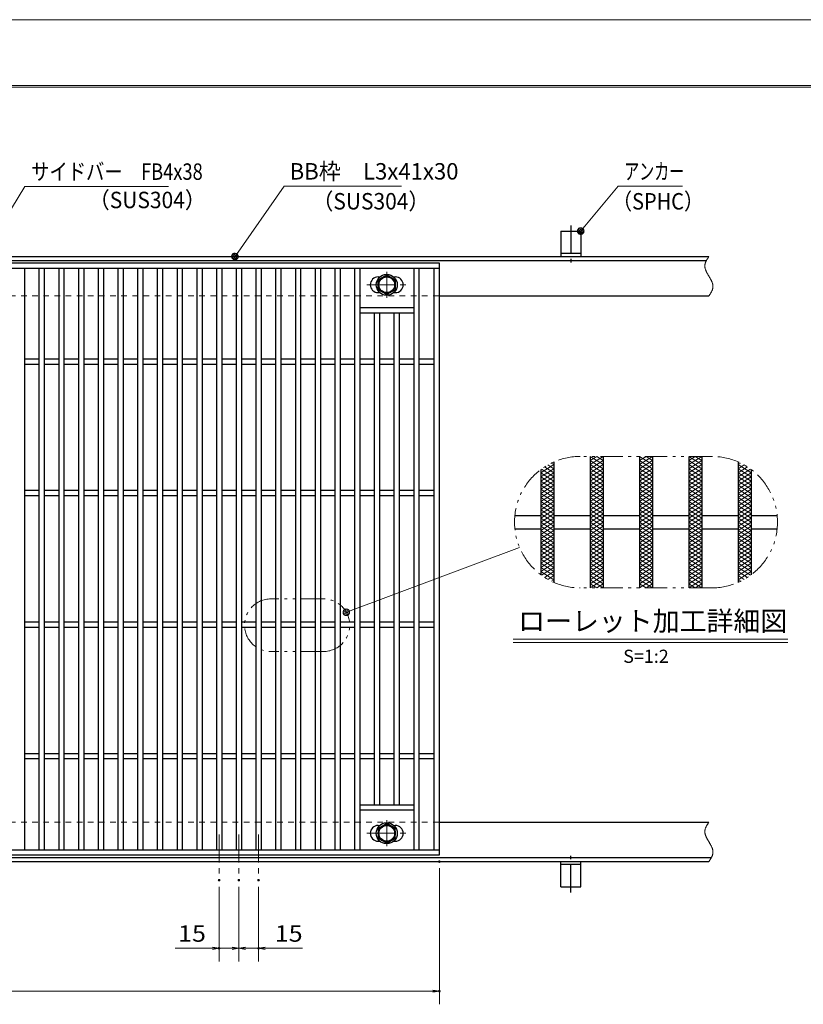
# Model space of a CAD drawing. Units: millimetres. Extents: x -1050 to 1050, y -743 to 742.
# Drawn here: x -115 to 481, y -6 to 742 of the extents above; entities that cross this region are included whole.
import ezdxf

# ---------------------------------------------------------------- set-up
doc = ezdxf.new("R2010")
doc.units = ezdxf.units.MM
doc.header["$LTSCALE"] = 5
for name, pattern in [('JWW_CENTER1', [6.773333, 4.233333, -0.846667, 0.846667, -0.846667]), ('JWW_DASHED1', [1.693333, 0.846667, -0.846667]), ('JWW_PHANTOM1', [6.773333, 3.386667, -0.846667, 0.423333, -0.846667, 0.423333, -0.846667])]:
    doc.linetypes.add(name, pattern=pattern)
for name, color, linetype in [('7-図\u3000枠', 7, 'Continuous'), ('アンカー', 7, 'Continuous'), ('ハッチング', 7, 'Continuous'), ('中心線', 7, 'Continuous'), ('寸法注釈', 7, 'Continuous'), ('想像線', 7, 'Continuous'), ('枠', 7, 'Continuous'), ('溝開口', 7, 'Continuous'), ('締付部品', 7, 'Continuous'), ('蓋', 7, 'Continuous')]:
    doc.layers.add(name, color=color, linetype=linetype)
doc.styles.add('HG丸ｺﾞｼｯｸM-PRO', font='txt', dxfattribs={"height": 1})
doc.styles.add('ＭＳ ゴシック', font='txt', dxfattribs={"height": 1})

# ---------------------------------------------------------------- blocks, each defined once
blk = doc.blocks.new('A$C5D7C781A_0-A_')
at = {"layer": 'アンカー', "color": 7, "linetype": 'Continuous', "lineweight": 25}
for p, q in [((0, 23.76), (0, 4.45)), ((0, 23.76), (15, 23.76)), ((15, 23.76), (15, 4.45)), ((15, 6.75), (0, 6.75)), ((0, 4.45), (15, 4.45))]:
    blk.add_line(p, q, dxfattribs=at)
at = {"layer": 'アンカー', "color": 6, "linetype": 'JWW_CENTER1', "lineweight": 25}
blk.add_line((7.5, 28.02), (7.5, 0), dxfattribs=at)
blk = doc.blocks.new('_OPEN_0-1_')
at = {"layer": '寸法注釈', "color": 2, "linetype": 'Continuous', "lineweight": 5}
for p, q in [((-1, 0.17), (0, 0)), ((0, 0), (-1, -0.17)), ((0, 0), (-1, 0))]:
    blk.add_line(p, q, dxfattribs=at)
blk = doc.blocks.new('_Dot_0-1_')
at = {"layer": '寸法注釈', "color": 2, "linetype": 'Continuous', "lineweight": 5}
for p, q in [((-0.5, 0), (-1, 0)), ((-0.48, 0.12), (-0.5, 0.06)), ((-0.5, 0.06), (-0.5, 0)), ((-0.5, 0), (-0.5, -0.06)), ((0, 0), (-0.5, 0)), ((-0.5, 0), (0, 0)), ((-0.46, 0.18), (-0.48, 0.12)), ((-0.44, 0.24), (-0.46, 0.18)), ((-0.4, 0.29), (-0.44, 0.24)), ((-0.36, 0.34), (-0.4, 0.29)), ((-0.32, 0.39), (-0.36, 0.34)), ((-0.27, 0.42), (-0.32, 0.39)), ((-0.21, 0.45), (-0.27, 0.42)), ((-0.15, 0.48), (-0.21, 0.45)), ((-0.09, 0.49), (-0.15, 0.48)), ((-0.03, 0.5), (-0.09, 0.49)), ((0.03, 0.5), (-0.03, 0.5)), ((0.5, 0), (0, 0)), ((0, 0), (0, 0)), ((0, 0), (0, 0)), ((0, 0), (0, 0)), ((0, 0), (0, 0)), ((0, 0), (0, 0)), ((0, 0), (0, 0)), ((0, 0), (0, 0)), ((0, 0), (0, 0)), ((0, 0), (0, 0)), ((0, 0), (0, 0)), ((0, 0), (0, 0)), ((0, 0), (0, 0)), ((0, 0), (0, 0)), ((0, 0), (0, 0)), ((0, 0), (0, 0)), ((0, 0), (0, 0)), ((0, 0), (0, 0)), ((0, 0), (0, 0)), ((0, 0), (0, 0)), ((0, 0), (0, 0)), ((0, 0), (0, 0)), ((0, 0), (0, 0)), ((0, 0), (0, 0)), ((0, 0), (0, 0)), ((0, 0), (0, 0)), ((0, 0), (0, 0)), ((0, 0), (0, 0)), ((0, 0), (0, 0)), ((0, 0), (0, 0)), ((0, 0), (0, 0)), ((0, 0), (0, 0)), ((0, 0), (0, 0)), ((0, 0), (0, 0)), ((0, 0), (0, 0)), ((0, 0), (0, 0)), ((0, 0), (0, 0)), ((0, 0), (0, 0)), ((0, 0), (0, 0)), ((0, 0), (0, 0)), ((0, 0), (0, 0)), ((0, 0), (0, 0)), ((0, 0), (0, 0)), ((0, 0), (0, 0)), ((0, 0), (0, 0)), ((0, 0), (0, 0)), ((0, 0), (0, 0)), ((0, 0), (0, 0)), ((0, 0), (0, 0)), ((0, 0), (0, 0)), ((0, 0), (0, 0)), ((0, 0), (0.5, 0)), ((0.09, 0.49), (0.03, 0.5)), ((0.15, 0.48), (0.09, 0.49)), ((0.21, 0.45), (0.15, 0.48)), ((0.27, 0.42), (0.21, 0.45)), ((0.32, 0.39), (0.27, 0.42)), ((0.36, 0.34), (0.32, 0.39)), ((0.4, 0.29), (0.36, 0.34)), ((0.44, 0.24), (0.4, 0.29)), ((0.46, 0.18), (0.44, 0.24)), ((0.48, 0.12), (0.46, 0.18)), ((0.5, 0.06), (0.48, 0.12)), ((0.5, 0), (0.5, 0.06)), ((-0.5, -0.06), (-0.48, -0.12)), ((-0.48, -0.12), (-0.46, -0.18)), ((-0.46, -0.18), (-0.44, -0.24)), ((-0.44, -0.24), (-0.4, -0.29)), ((-0.4, -0.29), (-0.36, -0.34)), ((-0.36, -0.34), (-0.32, -0.39)), ((-0.32, -0.39), (-0.27, -0.42)), ((-0.27, -0.42), (-0.21, -0.45)), ((-0.21, -0.45), (-0.15, -0.48)), ((-0.15, -0.48), (-0.09, -0.49)), ((-0.09, -0.49), (-0.03, -0.5)), ((-0.03, -0.5), (0.03, -0.5)), ((0.03, -0.5), (0.09, -0.49)), ((0.09, -0.49), (0.15, -0.48)), ((0.15, -0.48), (0.21, -0.45)), ((0.21, -0.45), (0.27, -0.42)), ((0.27, -0.42), (0.32, -0.39)), ((0.32, -0.39), (0.36, -0.34)), ((0.36, -0.34), (0.4, -0.29)), ((0.4, -0.29), (0.44, -0.24)), ((0.44, -0.24), (0.46, -0.18)), ((0.46, -0.18), (0.48, -0.12)), ((0.48, -0.12), (0.5, -0.06)), ((0.5, -0.06), (0.5, 0))]:
    blk.add_line(p, q, dxfattribs=at)
at = {"layer": '寸法注釈', "color": 2, "linetype": 'Continuous', "lineweight": 20}
for p, q in [((0.49, 0.1), (-0.49, 0.1)), ((0.4, 0.3), (-0.4, 0.3)), ((0.46, -0.2), (-0.46, -0.2)), ((0.3, -0.4), (-0.3, -0.4))]:
    blk.add_line(p, q, dxfattribs=at)

msp = doc.modelspace()

# ---------------------------------------------------------------- linework, layer by layer
at = {"layer": '7-図\u3000枠', "color": 4, "linetype": 'Continuous', "lineweight": 5}
for p, q in [((-975, 692.5), (1000, 692.5)), ((-973.75, 691.25), (998.75, 691.25))]:
    msp.add_line(p, q, dxfattribs=at)
at = {"layer": 'DEFPOINTS', "color": 4, "linetype": 'Continuous', "lineweight": 5}
msp.add_line((-1050, 742.5), (1050, 742.5), dxfattribs=at)
at = {"layer": 'DEFPOINTS', "color": 4, "linetype": 'Continuous', "lineweight": 5, "const_width": 1}
for points in [[(205.05, 102.47, 0.414214), (204.55, 102.97, 0.414214), (204.05, 102.47, 0.414214), (204.55, 101.97, 0.414214)], [(37.55, 88.33, 0.414214), (37.05, 88.83, 0.414214), (36.55, 88.33, 0.414214), (37.05, 87.83, 0.414214)], [(52.55, 88.33, 0.414214), (52.05, 88.83, 0.414214), (51.55, 88.33, 0.414214), (52.05, 87.83, 0.414214)], [(52.55, 88.33, 0.414214), (52.05, 88.83, 0.414214), (51.55, 88.33, 0.414214), (52.05, 87.83, 0.414214)], [(67.55, 88.33, 0.414214), (67.05, 88.83, 0.414214), (66.55, 88.33, 0.414214), (67.05, 87.83, 0.414214)], [(37.55, 36.52, 0.414214), (37.05, 37.02, 0.414214), (36.55, 36.52, 0.414214), (37.05, 36.02, 0.414214)], [(67.55, 36.52, 0.414214), (67.05, 37.02, 0.414214), (66.55, 36.52, 0.414214), (67.05, 36.02, 0.414214)], [(205.05, 3.95, 0.414214), (204.55, 4.45, 0.414214), (204.05, 3.95, 0.414214), (204.55, 3.45, 0.414214)]]:
    msp.add_lwpolyline(points, format="xyb", close=True, dxfattribs=at)
at = {"layer": 'ハッチング', "color": 4, "linetype": 'Continuous', "lineweight": 15}
for p, q in [((281.71, 398.01), (291.71, 404.26)), ((289.8, 405.46), (291.71, 404.26)), ((319.21, 404.26), (329.21, 410.51)), ((319.21, 410.51), (329.21, 404.26)), ((319.21, 407.39), (324.21, 410.51)), ((319.21, 401.14), (329.21, 407.39)), ((319.21, 407.39), (329.21, 401.14)), ((319.21, 398.01), (329.21, 404.26)), ((319.21, 404.26), (329.21, 398.01)), ((324.21, 410.51), (329.21, 407.39)), ((356.71, 404.26), (366.71, 410.51)), ((356.71, 410.51), (366.71, 404.26)), ((356.71, 407.39), (361.71, 410.51)), ((356.71, 401.14), (366.71, 407.39)), ((356.71, 407.39), (366.71, 401.14)), ((356.71, 398.01), (366.71, 404.26)), ((356.71, 404.26), (366.71, 398.01)), ((361.71, 410.51), (366.71, 407.39)), ((394.21, 404.26), (404.21, 410.51)), ((394.21, 410.51), (404.21, 404.26)), ((394.21, 407.39), (399.21, 410.51)), ((394.21, 401.14), (404.21, 407.39)), ((394.21, 407.39), (404.21, 401.14)), ((394.21, 398.01), (404.21, 404.26)), ((394.21, 404.26), (404.21, 398.01)), ((399.21, 410.51), (404.21, 407.39)), ((431.71, 404.26), (433.62, 405.46)), ((431.71, 404.26), (441.71, 398.01)), ((281.71, 394.89), (291.71, 401.14)), ((281.71, 398.01), (291.71, 391.76)), ((281.71, 391.76), (291.71, 398.01)), ((282.16, 400.85), (291.71, 394.89)), ((284.54, 402.49), (291.71, 398.01)), ((287.08, 404.03), (291.71, 401.14)), ((319.21, 394.89), (329.21, 401.14)), ((319.21, 401.14), (329.21, 394.89)), ((319.21, 398.01), (329.21, 391.76)), ((319.21, 391.76), (329.21, 398.01)), ((356.71, 394.89), (366.71, 401.14)), ((356.71, 401.14), (366.71, 394.89)), ((356.71, 398.01), (366.71, 391.76)), ((356.71, 391.76), (366.71, 398.01)), ((394.21, 394.89), (404.21, 401.14)), ((394.21, 401.14), (404.21, 394.89)), ((394.21, 398.01), (404.21, 391.76)), ((394.21, 391.76), (404.21, 398.01)), ((431.71, 401.14), (436.33, 404.03)), ((431.71, 398.01), (438.87, 402.49)), ((431.71, 401.14), (441.71, 394.89)), ((431.71, 394.89), (441.25, 400.85)), ((431.71, 398.01), (441.71, 391.76)), ((431.71, 391.76), (441.71, 398.01)), ((281.71, 394.89), (291.71, 388.64)), ((281.71, 388.64), (291.71, 394.89)), ((281.71, 391.76), (291.71, 385.51)), ((281.71, 385.51), (291.71, 391.76)), ((319.21, 394.89), (329.21, 388.64)), ((319.21, 388.64), (329.21, 394.89)), ((319.21, 391.76), (329.21, 385.51)), ((319.21, 385.51), (329.21, 391.76)), ((356.71, 394.89), (366.71, 388.64)), ((356.71, 388.64), (366.71, 394.89)), ((356.71, 391.76), (366.71, 385.51)), ((356.71, 385.51), (366.71, 391.76)), ((394.21, 394.89), (404.21, 388.64)), ((394.21, 388.64), (404.21, 394.89)), ((394.21, 391.76), (404.21, 385.51)), ((394.21, 385.51), (404.21, 391.76)), ((431.71, 394.89), (441.71, 388.64)), ((431.71, 388.64), (441.71, 394.89)), ((431.71, 391.76), (441.71, 385.51)), ((431.71, 385.51), (441.71, 391.76)), ((281.71, 388.64), (291.71, 382.39)), ((281.71, 382.39), (291.71, 388.64)), ((281.71, 385.51), (291.71, 379.26)), ((281.71, 379.26), (291.71, 385.51)), ((281.71, 382.39), (291.71, 376.14)), ((281.71, 376.14), (291.71, 382.39)), ((319.21, 388.64), (329.21, 382.39)), ((319.21, 382.39), (329.21, 388.64)), ((319.21, 379.26), (329.21, 385.51)), ((319.21, 385.51), (329.21, 379.26)), ((319.21, 382.39), (329.21, 376.14)), ((319.21, 376.14), (329.21, 382.39)), ((356.71, 388.64), (366.71, 382.39)), ((356.71, 382.39), (366.71, 388.64)), ((356.71, 385.51), (366.71, 379.26)), ((356.71, 379.26), (366.71, 385.51)), ((356.71, 382.39), (366.71, 376.14)), ((356.71, 376.14), (366.71, 382.39)), ((394.21, 388.64), (404.21, 382.39)), ((394.21, 382.39), (404.21, 388.64)), ((394.21, 385.51), (404.21, 379.26)), ((394.21, 379.26), (404.21, 385.51)), ((394.21, 382.39), (404.21, 376.14)), ((394.21, 376.14), (404.21, 382.39)), ((431.71, 388.64), (441.71, 382.39)), ((431.71, 382.39), (441.71, 388.64)), ((431.71, 385.51), (441.71, 379.26)), ((431.71, 379.26), (441.71, 385.51)), ((431.71, 382.39), (441.71, 376.14)), ((431.71, 376.14), (441.71, 382.39)), ((281.71, 373.01), (291.71, 379.26)), ((281.71, 379.26), (291.71, 373.01)), ((281.71, 369.89), (291.71, 376.14)), ((281.71, 376.14), (291.71, 369.89)), ((319.21, 373.01), (329.21, 379.26)), ((319.21, 379.26), (329.21, 373.01)), ((319.21, 369.89), (329.21, 376.14)), ((319.21, 376.14), (329.21, 369.89)), ((356.71, 373.01), (366.71, 379.26)), ((356.71, 379.26), (366.71, 373.01)), ((356.71, 369.89), (366.71, 376.14)), ((356.71, 376.14), (366.71, 369.89)), ((394.21, 373.01), (404.21, 379.26)), ((394.21, 379.26), (404.21, 373.01)), ((394.21, 369.89), (404.21, 376.14)), ((394.21, 376.14), (404.21, 369.89)), ((431.71, 373.01), (441.71, 379.26)), ((431.71, 379.26), (441.71, 373.01)), ((431.71, 369.89), (441.71, 376.14)), ((431.71, 376.14), (441.71, 369.89)), ((281.71, 366.76), (291.71, 373.01)), ((281.71, 373.01), (291.71, 366.76)), ((281.71, 363.64), (291.71, 369.89)), ((281.71, 369.89), (291.71, 363.64)), ((319.21, 366.76), (329.21, 373.01)), ((319.21, 373.01), (329.21, 366.76)), ((319.21, 363.64), (329.21, 369.89)), ((319.21, 369.89), (329.21, 363.64)), ((356.71, 366.76), (366.71, 373.01)), ((356.71, 373.01), (366.71, 366.76)), ((356.71, 363.64), (366.71, 369.89)), ((356.71, 369.89), (366.71, 363.64)), ((394.21, 366.76), (404.21, 373.01)), ((394.21, 373.01), (404.21, 366.76)), ((394.21, 363.64), (404.21, 369.89)), ((394.21, 369.89), (404.21, 363.64)), ((431.71, 366.76), (441.71, 373.01)), ((431.71, 373.01), (441.71, 366.76)), ((431.71, 363.64), (441.71, 369.89)), ((431.71, 369.89), (441.71, 363.64)), ((281.71, 360.51), (291.71, 366.76)), ((281.71, 366.76), (291.71, 360.51)), ((281.71, 357.39), (291.71, 363.64)), ((281.71, 363.64), (291.71, 357.39)), ((281.71, 354.26), (291.71, 360.51)), ((281.71, 360.51), (291.71, 354.26)), ((319.21, 360.51), (329.21, 366.76)), ((319.21, 366.76), (329.21, 360.51)), ((319.21, 357.39), (329.21, 363.64)), ((319.21, 363.64), (329.21, 357.39)), ((319.21, 354.26), (329.21, 360.51)), ((319.21, 360.51), (329.21, 354.26)), ((356.71, 360.51), (366.71, 366.76)), ((356.71, 366.76), (366.71, 360.51)), ((356.71, 357.39), (366.71, 363.64)), ((356.71, 363.64), (366.71, 357.39)), ((356.71, 354.26), (366.71, 360.51)), ((356.71, 360.51), (366.71, 354.26)), ((394.21, 360.51), (404.21, 366.76)), ((394.21, 366.76), (404.21, 360.51)), ((394.21, 357.39), (404.21, 363.64)), ((394.21, 363.64), (404.21, 357.39)), ((394.21, 354.26), (404.21, 360.51)), ((394.21, 360.51), (404.21, 354.26)), ((431.71, 360.51), (441.71, 366.76)), ((431.71, 366.76), (441.71, 360.51)), ((431.71, 357.39), (441.71, 363.64)), ((431.71, 363.64), (441.71, 357.39)), ((431.71, 354.26), (441.71, 360.51)), ((431.71, 360.51), (441.71, 354.26)), ((281.71, 351.14), (291.71, 357.39)), ((281.71, 357.39), (291.71, 351.14)), ((281.71, 348.01), (291.71, 354.26)), ((281.71, 354.26), (291.71, 348.01)), ((319.21, 351.14), (329.21, 357.39)), ((319.21, 357.39), (329.21, 351.14)), ((319.21, 348.01), (329.21, 354.26)), ((319.21, 354.26), (329.21, 348.01)), ((356.71, 351.14), (366.71, 357.39)), ((356.71, 357.39), (366.71, 351.14)), ((356.71, 348.01), (366.71, 354.26)), ((356.71, 354.26), (366.71, 348.01)), ((394.21, 351.14), (404.21, 357.39)), ((394.21, 357.39), (404.21, 351.14)), ((394.21, 348.01), (404.21, 354.26)), ((394.21, 354.26), (404.21, 348.01)), ((431.71, 351.14), (441.71, 357.39)), ((431.71, 357.39), (441.71, 351.14)), ((431.71, 348.01), (441.71, 354.26)), ((431.71, 354.26), (441.71, 348.01)), ((281.71, 344.89), (291.71, 351.14)), ((281.71, 351.14), (291.71, 344.89)), ((281.71, 341.76), (291.71, 348.01)), ((281.71, 348.01), (291.71, 341.76)), ((281.71, 338.64), (291.71, 344.89)), ((281.71, 344.89), (291.71, 338.64)), ((319.21, 344.89), (329.21, 351.14)), ((319.21, 351.14), (329.21, 344.89)), ((319.21, 341.76), (329.21, 348.01)), ((319.21, 348.01), (329.21, 341.76)), ((319.21, 338.64), (329.21, 344.89)), ((319.21, 344.89), (329.21, 338.64)), ((356.71, 344.89), (366.71, 351.14)), ((356.71, 351.14), (366.71, 344.89)), ((356.71, 341.76), (366.71, 348.01)), ((356.71, 348.01), (366.71, 341.76)), ((356.71, 338.64), (366.71, 344.89)), ((356.71, 344.89), (366.71, 338.64)), ((394.21, 344.89), (404.21, 351.14)), ((394.21, 351.14), (404.21, 344.89)), ((394.21, 341.76), (404.21, 348.01)), ((394.21, 348.01), (404.21, 341.76)), ((394.21, 338.64), (404.21, 344.89)), ((394.21, 344.89), (404.21, 338.64)), ((431.71, 344.89), (441.71, 351.14)), ((431.71, 351.14), (441.71, 344.89)), ((431.71, 341.76), (441.71, 348.01)), ((431.71, 348.01), (441.71, 341.76)), ((431.71, 338.64), (441.71, 344.89)), ((431.71, 344.89), (441.71, 338.64)), ((281.71, 335.51), (291.71, 341.76)), ((281.71, 341.76), (291.71, 335.51)), ((281.71, 338.64), (291.71, 332.39)), ((281.71, 332.39), (291.71, 338.64)), ((319.21, 335.51), (329.21, 341.76)), ((319.21, 341.76), (329.21, 335.51)), ((319.21, 338.64), (329.21, 332.39)), ((319.21, 332.39), (329.21, 338.64)), ((356.71, 335.51), (366.71, 341.76)), ((356.71, 341.76), (366.71, 335.51)), ((356.71, 338.64), (366.71, 332.39)), ((356.71, 332.39), (366.71, 338.64)), ((394.21, 335.51), (404.21, 341.76)), ((394.21, 341.76), (404.21, 335.51)), ((394.21, 338.64), (404.21, 332.39)), ((394.21, 332.39), (404.21, 338.64)), ((431.71, 335.51), (441.71, 341.76)), ((431.71, 341.76), (441.71, 335.51)), ((431.71, 338.64), (441.71, 332.39)), ((431.71, 332.39), (441.71, 338.64)), ((281.71, 335.51), (291.71, 329.26)), ((281.71, 329.26), (291.71, 335.51)), ((281.71, 332.39), (291.71, 326.14)), ((281.71, 326.14), (291.71, 332.39)), ((319.21, 335.51), (329.21, 329.26)), ((319.21, 329.26), (329.21, 335.51)), ((319.21, 332.39), (329.21, 326.14)), ((319.21, 326.14), (329.21, 332.39)), ((356.71, 335.51), (366.71, 329.26)), ((356.71, 329.26), (366.71, 335.51)), ((356.71, 332.39), (366.71, 326.14)), ((356.71, 326.14), (366.71, 332.39)), ((394.21, 335.51), (404.21, 329.26)), ((394.21, 329.26), (404.21, 335.51)), ((394.21, 332.39), (404.21, 326.14)), ((394.21, 326.14), (404.21, 332.39)), ((431.71, 335.51), (441.71, 329.26)), ((431.71, 329.26), (441.71, 335.51)), ((431.71, 332.39), (441.71, 326.14)), ((431.71, 326.14), (441.71, 332.39)), ((281.71, 329.26), (291.71, 323.01)), ((281.71, 323.01), (291.71, 329.26)), ((281.71, 326.14), (291.71, 319.89)), ((281.71, 323.01), (291.71, 316.76)), ((282.16, 320.17), (291.71, 326.14)), ((284.54, 318.53), (291.71, 323.01)), ((319.21, 329.26), (329.21, 323.01)), ((319.21, 323.01), (329.21, 329.26)), ((319.21, 326.14), (329.21, 319.89)), ((319.21, 319.89), (329.21, 326.14)), ((319.21, 323.01), (329.21, 316.76)), ((319.21, 316.76), (329.21, 323.01)), ((356.71, 329.26), (366.71, 323.01)), ((356.71, 323.01), (366.71, 329.26)), ((356.71, 326.14), (366.71, 319.89)), ((356.71, 319.89), (366.71, 326.14)), ((356.71, 323.01), (366.71, 316.76)), ((356.71, 316.76), (366.71, 323.01)), ((394.21, 329.26), (404.21, 323.01)), ((394.21, 323.01), (404.21, 329.26)), ((394.21, 326.14), (404.21, 319.89)), ((394.21, 319.89), (404.21, 326.14)), ((394.21, 323.01), (404.21, 316.76)), ((394.21, 316.76), (404.21, 323.01)), ((431.71, 329.26), (441.71, 323.01)), ((431.71, 323.01), (441.71, 329.26)), ((431.71, 326.14), (441.25, 320.17)), ((431.71, 319.89), (441.71, 326.14)), ((431.71, 316.76), (441.71, 323.01)), ((431.71, 323.01), (438.87, 318.53)), ((287.08, 317), (291.71, 319.89)), ((289.8, 315.57), (291.71, 316.76)), ((319.21, 319.89), (329.21, 313.64)), ((319.21, 313.64), (329.21, 319.89)), ((319.21, 316.76), (329.21, 310.51)), ((319.21, 310.51), (329.21, 316.76)), ((356.71, 319.89), (366.71, 313.64)), ((356.71, 313.64), (366.71, 319.89)), ((356.71, 316.76), (366.71, 310.51)), ((356.71, 310.51), (366.71, 316.76)), ((394.21, 319.89), (404.21, 313.64)), ((394.21, 313.64), (404.21, 319.89)), ((394.21, 316.76), (404.21, 310.51)), ((394.21, 310.51), (404.21, 316.76)), ((431.71, 319.89), (436.33, 317)), ((431.71, 316.76), (433.62, 315.57)), ((319.21, 313.64), (324.21, 310.51)), ((324.21, 310.51), (329.21, 313.64)), ((356.71, 313.64), (361.71, 310.51)), ((361.71, 310.51), (366.71, 313.64)), ((394.21, 313.64), (399.21, 310.51)), ((399.21, 310.51), (404.21, 313.64))]:
    msp.add_line(p, q, dxfattribs=at)
at = {"layer": '中心線', "color": 6, "linetype": 'JWW_CENTER1', "lineweight": 18}
for p, q in [((164.55, 550.87), (164.55, 531.08)), ((149.3, 540.98), (179.8, 540.98)), ((164.55, 114.08), (164.55, 133.87)), ((37.05, 122.97), (37.05, 88.33)), ((52.05, 122.97), (52.05, 88.33)), ((67.05, 122.97), (67.05, 88.33)), ((149.3, 123.97), (179.8, 123.97))]:
    msp.add_line(p, q, dxfattribs=at)
at = {"layer": '寸法注釈', "color": 2, "linetype": 'Continuous', "lineweight": 18}
for p, q in [((-110.7, 615.75), (-145.75, 558.32)), ((-1.47, 615.75), (-110.7, 615.75)), ((86.45, 615.97), (49.66, 563.29)), ((175.81, 615.97), (86.45, 615.97)), ((340.42, 615.97), (312.7, 582.54)), ((389.48, 615.97), (340.42, 615.97)), ((265.53, 341.33), (134.73, 292.34)), ((260.66, 271.6), (469.7, 271.6)), ((260.66, 269.1), (469.7, 269.1)), ((204.55, 97.47), (204.55, -6.05)), ((37.05, 83.33), (37.05, 26.52)), ((52.05, 83.33), (52.05, 26.52)), ((52.05, 83.33), (52.05, 26.52)), ((67.05, 83.33), (67.05, 26.52)), ((32.05, 36.52), (3.51, 36.52)), ((52.05, 36.52), (37.05, 36.52)), ((47.05, 36.52), (42.05, 36.52)), ((52.05, 36.52), (67.05, 36.52)), ((57.05, 36.52), (62.05, 36.52)), ((72.05, 36.52), (100.59, 36.52)), ((-785.45, 3.95), (199.55, 3.95))]:
    msp.add_line(p, q, dxfattribs=at)
at = {"layer": '想像線', "color": 4, "linetype": 'JWW_PHANTOM1', "lineweight": 15}
for p, q in [((408.98, 561.59), (408.79, 561.3)), ((409.17, 561.89), (408.98, 561.59)), ((409.36, 562.18), (409.17, 561.89)), ((409.55, 562.47), (409.36, 562.18)), ((406.47, 555.68), (406.46, 555.38)), ((406.46, 555.38), (406.46, 555.08)), ((406.46, 555.08), (406.48, 554.78)), ((406.5, 555.98), (406.47, 555.68)), ((406.48, 554.78), (406.51, 554.48)), ((406.54, 556.28), (406.5, 555.98)), ((406.51, 554.48), (406.55, 554.18)), ((406.59, 556.58), (406.54, 556.28)), ((406.55, 554.18), (406.6, 553.88)), ((406.66, 556.87), (406.59, 556.58)), ((406.74, 557.17), (406.66, 556.87)), ((406.83, 557.47), (406.74, 557.17)), ((406.94, 557.76), (406.83, 557.47)), ((407.05, 558.06), (406.94, 557.76)), ((407.17, 558.36), (407.05, 558.06)), ((407.3, 558.65), (407.17, 558.36)), ((407.44, 558.95), (407.3, 558.65)), ((407.59, 559.24), (407.44, 558.95)), ((407.75, 559.54), (407.59, 559.24)), ((407.91, 559.83), (407.75, 559.54)), ((408.08, 560.13), (407.91, 559.83)), ((408.25, 560.42), (408.08, 560.13)), ((408.43, 560.71), (408.25, 560.42)), ((408.61, 561.01), (408.43, 560.71)), ((408.79, 561.3), (408.61, 561.01)), ((406.6, 553.88), (406.67, 553.57)), ((406.67, 553.57), (406.74, 553.27)), ((406.74, 553.27), (406.83, 552.97)), ((406.83, 552.97), (406.93, 552.67)), ((406.93, 552.67), (407.03, 552.36)), ((407.03, 552.36), (407.15, 552.06)), ((407.15, 552.06), (407.27, 551.75)), ((407.27, 551.75), (407.4, 551.45)), ((407.4, 551.45), (407.54, 551.14)), ((407.54, 551.14), (407.68, 550.84)), ((407.68, 550.84), (407.83, 550.53)), ((407.83, 550.53), (407.99, 550.23)), ((407.99, 550.23), (408.15, 549.92)), ((408.15, 549.92), (408.32, 549.62)), ((408.32, 549.62), (408.48, 549.31)), ((408.48, 549.31), (408.66, 549.01)), ((408.66, 549.01), (408.83, 548.7)), ((408.83, 548.7), (409.01, 548.39)), ((409.01, 548.39), (409.19, 548.09)), ((409.19, 548.09), (409.37, 547.78)), ((409.37, 547.78), (409.55, 547.47)), ((409.73, 547.17), (409.55, 547.47)), ((409.91, 546.86), (409.73, 547.17)), ((410.09, 546.56), (409.91, 546.86)), ((410.27, 546.25), (410.09, 546.56)), ((410.44, 545.94), (410.27, 546.25)), ((410.62, 545.64), (410.44, 545.94)), ((410.78, 545.33), (410.62, 545.64)), ((410.95, 545.03), (410.78, 545.33)), ((411.11, 544.72), (410.95, 545.03)), ((411.27, 544.42), (411.11, 544.72)), ((411.42, 544.11), (411.27, 544.42)), ((411.56, 543.81), (411.42, 544.11)), ((411.7, 543.5), (411.56, 543.81)), ((411.83, 543.2), (411.7, 543.5)), ((411.95, 542.89), (411.83, 543.2)), ((412.07, 542.59), (411.95, 542.89)), ((412.17, 542.28), (412.07, 542.59)), ((412.27, 541.98), (412.17, 542.28)), ((412.36, 541.68), (412.27, 541.98)), ((412.43, 541.38), (412.36, 541.68)), ((412.5, 541.07), (412.43, 541.38)), ((412.55, 540.77), (412.5, 541.07)), ((412.59, 540.47), (412.55, 540.77)), ((412.56, 538.67), (412.6, 538.97)), ((412.62, 540.17), (412.59, 540.47)), ((412.6, 538.97), (412.63, 539.27)), ((412.64, 539.87), (412.62, 540.17)), ((412.63, 539.27), (412.64, 539.57)), ((412.64, 539.57), (412.64, 539.87)), ((409.55, 532.47), (409.74, 532.77)), ((409.74, 532.77), (409.93, 533.06)), ((409.93, 533.06), (410.12, 533.36)), ((410.12, 533.36), (410.31, 533.65)), ((410.31, 533.65), (410.49, 533.94)), ((410.49, 533.94), (410.67, 534.24)), ((410.67, 534.24), (410.85, 534.53)), ((410.85, 534.53), (411.02, 534.82)), ((411.02, 534.82), (411.19, 535.12)), ((411.19, 535.12), (411.35, 535.41)), ((411.35, 535.41), (411.51, 535.71)), ((411.51, 535.71), (411.66, 536)), ((411.66, 536), (411.8, 536.3)), ((411.8, 536.3), (411.93, 536.59)), ((411.93, 536.59), (412.05, 536.89)), ((412.05, 536.89), (412.16, 537.19)), ((412.16, 537.19), (412.27, 537.48)), ((412.27, 537.48), (412.36, 537.78)), ((412.36, 537.78), (412.44, 538.08)), ((412.44, 538.08), (412.51, 538.37)), ((412.51, 538.37), (412.56, 538.67)), ((411.71, 410.51), (311.71, 410.51)), ((411.71, 310.51), (311.71, 310.51)), ((116.37, 302.17), (76.37, 302.17)), ((116.37, 262.17), (76.37, 262.17)), ((406.83, 127.47), (406.74, 127.17)), ((406.94, 127.76), (406.83, 127.47)), ((407.05, 128.06), (406.94, 127.76)), ((407.17, 128.36), (407.05, 128.06)), ((407.3, 128.65), (407.17, 128.36)), ((407.44, 128.95), (407.3, 128.65)), ((407.59, 129.24), (407.44, 128.95)), ((407.75, 129.54), (407.59, 129.24)), ((407.91, 129.83), (407.75, 129.54)), ((408.08, 130.13), (407.91, 129.83)), ((408.25, 130.42), (408.08, 130.13)), ((408.43, 130.71), (408.25, 130.42)), ((408.61, 131.01), (408.43, 130.71)), ((408.79, 131.3), (408.61, 131.01)), ((408.98, 131.59), (408.79, 131.3)), ((409.17, 131.89), (408.98, 131.59)), ((409.36, 132.18), (409.17, 131.89)), ((409.55, 132.47), (409.36, 132.18)), ((406.47, 125.68), (406.46, 125.38)), ((406.46, 125.38), (406.46, 125.08)), ((406.46, 125.08), (406.48, 124.78)), ((406.5, 125.98), (406.47, 125.68)), ((406.48, 124.78), (406.51, 124.48)), ((406.54, 126.28), (406.5, 125.98)), ((406.51, 124.48), (406.55, 124.18)), ((406.59, 126.58), (406.54, 126.28)), ((406.55, 124.18), (406.6, 123.88)), ((406.66, 126.87), (406.59, 126.58)), ((406.6, 123.88), (406.67, 123.57)), ((406.74, 127.17), (406.66, 126.87)), ((406.67, 123.57), (406.74, 123.27)), ((406.74, 123.27), (406.83, 122.97)), ((406.83, 122.97), (406.93, 122.67)), ((406.93, 122.67), (407.03, 122.36)), ((407.03, 122.36), (407.15, 122.06)), ((407.15, 122.06), (407.27, 121.75)), ((407.27, 121.75), (407.4, 121.45)), ((407.4, 121.45), (407.54, 121.14)), ((407.54, 121.14), (407.68, 120.84)), ((407.68, 120.84), (407.83, 120.53)), ((407.83, 120.53), (407.99, 120.23)), ((407.99, 120.23), (408.15, 119.92)), ((408.15, 119.92), (408.32, 119.62)), ((408.32, 119.62), (408.48, 119.31)), ((408.48, 119.31), (408.66, 119.01)), ((408.66, 119.01), (408.83, 118.7)), ((408.83, 118.7), (409.01, 118.39)), ((409.01, 118.39), (409.19, 118.09)), ((409.19, 118.09), (409.37, 117.78)), ((409.37, 117.78), (409.55, 117.47)), ((409.73, 117.17), (409.55, 117.47)), ((409.55, 117.47), (409.55, 117.47)), ((409.91, 116.86), (409.73, 117.17)), ((410.09, 116.56), (409.91, 116.86)), ((410.27, 116.25), (410.09, 116.56)), ((410.44, 115.94), (410.27, 116.25)), ((410.62, 115.64), (410.44, 115.94)), ((410.78, 115.33), (410.62, 115.64)), ((410.95, 115.03), (410.78, 115.33)), ((411.11, 114.72), (410.95, 115.03)), ((411.27, 114.42), (411.11, 114.72)), ((411.42, 114.11), (411.27, 114.42)), ((411.56, 113.81), (411.42, 114.11)), ((411.7, 113.5), (411.56, 113.81)), ((411.83, 113.2), (411.7, 113.5)), ((411.95, 112.89), (411.83, 113.2)), ((412.07, 112.59), (411.95, 112.89)), ((412.17, 112.28), (412.07, 112.59)), ((412.27, 111.98), (412.17, 112.28)), ((410.85, 104.53), (411.02, 104.82)), ((411.02, 104.82), (411.19, 105.12)), ((411.19, 105.12), (411.35, 105.41)), ((411.35, 105.41), (411.51, 105.71)), ((411.51, 105.71), (411.66, 106)), ((411.66, 106), (411.8, 106.3)), ((411.8, 106.3), (411.93, 106.59)), ((411.93, 106.59), (412.05, 106.89)), ((412.05, 106.89), (412.16, 107.19)), ((412.16, 107.19), (412.27, 107.48)), ((412.36, 111.68), (412.27, 111.98)), ((412.27, 107.48), (412.36, 107.78)), ((412.43, 111.38), (412.36, 111.68)), ((412.36, 107.78), (412.44, 108.08)), ((412.5, 111.07), (412.43, 111.38)), ((412.44, 108.08), (412.51, 108.37)), ((412.55, 110.77), (412.5, 111.07)), ((412.51, 108.37), (412.56, 108.67)), ((412.59, 110.47), (412.55, 110.77)), ((412.56, 108.67), (412.6, 108.97)), ((412.62, 110.17), (412.59, 110.47)), ((412.6, 108.97), (412.63, 109.27)), ((412.64, 109.87), (412.62, 110.17)), ((412.63, 109.27), (412.64, 109.57)), ((412.64, 109.57), (412.64, 109.87)), ((409.55, 102.47), (409.74, 102.77)), ((409.74, 102.77), (409.93, 103.06)), ((409.93, 103.06), (410.12, 103.36)), ((410.12, 103.36), (410.31, 103.65)), ((410.31, 103.65), (410.49, 103.94)), ((410.49, 103.94), (410.67, 104.24)), ((410.67, 104.24), (410.85, 104.53))]:
    msp.add_line(p, q, dxfattribs=at)
for centre, radius, start, end in [((311.71, 360.51), 50, 90, 270), ((411.71, 360.51), 50, 270, 90), ((76.37, 282.17), 20, 90, 270), ((116.37, 282.17), 20, 270, 90)]:
    msp.add_arc(centre, radius, start, end, dxfattribs=at)
at = {"layer": '枠', "color": 7, "linetype": 'Continuous', "lineweight": 25}
for p, q in [((-795.45, 562.47), (409.55, 562.47)), ((-792.45, 559.47), (407.71, 559.47)), ((204.55, 532.47), (409.55, 532.47)), ((204.55, 132.47), (409.55, 132.47)), ((-792.45, 105.47), (411.39, 105.47)), ((-795.45, 102.47), (409.55, 102.47))]:
    msp.add_line(p, q, dxfattribs=at)
at = {"layer": '溝開口', "color": 4, "linetype": 'JWW_DASHED1', "lineweight": 18}
for p, q in [((-765.45, 532.47), (204.55, 532.47)), ((-765.45, 132.47), (204.55, 132.47))]:
    msp.add_line(p, q, dxfattribs=at)
at = {"layer": '締付部品', "color": 7, "linetype": 'Continuous', "lineweight": 25}
for p, q in [((158.05, 544.73), (164.55, 548.48)), ((164.55, 548.48), (171.05, 544.73)), ((158.05, 537.23), (158.05, 544.73)), ((171.05, 544.73), (171.05, 537.23)), ((164.55, 533.47), (158.05, 537.23)), ((171.05, 537.23), (164.55, 533.47)), ((164.55, 131.48), (158.05, 127.72)), ((158.05, 127.72), (158.05, 120.22)), ((171.05, 127.72), (164.55, 131.48)), ((171.05, 120.22), (171.05, 127.72)), ((158.05, 120.22), (164.55, 116.47)), ((164.55, 116.47), (171.05, 120.22))]:
    msp.add_line(p, q, dxfattribs=at)
for centre, radius in [((164.55, 540.97), 8), ((164.55, 540.98), 6.5), ((164.55, 540.98), 5.99), ((164.55, 123.97), 8), ((164.55, 123.97), 6.5), ((164.55, 123.97), 5.99)]:
    msp.add_circle(centre, radius, dxfattribs=at)
at = {"layer": '蓋', "color": 5, "linetype": 'Continuous', "lineweight": 25}
for p, q in [((204.55, 557.47), (-790.45, 557.47)), ((204.55, 107.47), (204.55, 557.47)), ((204.55, 553.47), (-790.45, 553.47)), ((-110.95, 553.47), (-110.95, 111.47)), ((-99.95, 553.47), (-99.95, 111.47)), ((-95.95, 553.47), (-95.95, 111.47)), ((-84.95, 553.47), (-84.95, 111.47)), ((-80.95, 553.47), (-80.95, 111.47)), ((-69.95, 553.47), (-69.95, 111.47)), ((-65.95, 553.47), (-65.95, 111.47)), ((-54.95, 553.47), (-54.95, 111.47)), ((-50.95, 553.47), (-50.95, 111.47)), ((-39.95, 553.47), (-39.95, 111.47)), ((-35.95, 553.47), (-35.95, 111.47)), ((-24.95, 553.47), (-24.95, 111.47)), ((-20.95, 553.47), (-20.95, 111.47)), ((-9.95, 553.47), (-9.95, 111.47)), ((-5.95, 553.47), (-5.95, 111.47)), ((5.05, 553.47), (5.05, 111.47)), ((9.05, 553.47), (9.05, 111.47)), ((20.05, 553.47), (20.05, 111.47)), ((24.05, 553.47), (24.05, 111.47)), ((35.05, 553.47), (35.05, 111.47)), ((39.05, 553.47), (39.05, 111.47)), ((50.05, 553.47), (50.05, 111.47)), ((54.05, 553.47), (54.05, 111.47)), ((65.05, 553.47), (65.05, 111.47)), ((69.05, 553.47), (69.05, 111.47)), ((80.05, 553.47), (80.05, 111.47)), ((84.05, 553.47), (84.05, 111.47)), ((95.05, 553.47), (95.05, 111.47)), ((99.05, 553.47), (99.05, 111.47)), ((110.05, 553.47), (110.05, 111.47)), ((114.05, 553.47), (114.05, 111.47)), ((125.05, 553.47), (125.05, 111.47)), ((129.05, 553.47), (129.05, 111.47)), ((140.05, 553.47), (140.05, 111.47)), ((144.05, 553.47), (144.05, 111.47)), ((158.05, 546.98), (159.26, 546.98)), ((169.84, 546.98), (171.05, 546.98)), ((185.05, 553.47), (185.05, 111.47)), ((189.05, 553.47), (189.05, 111.47)), ((200.55, 111.47), (200.55, 553.47)), ((158.05, 534.98), (159.26, 534.98)), ((169.84, 534.98), (171.05, 534.98)), ((185.05, 523.47), (144.05, 523.47)), ((185.05, 519.47), (144.05, 519.47)), ((155.05, 519.47), (155.05, 145.47)), ((159.05, 519.47), (159.05, 145.47)), ((170.05, 519.47), (170.05, 145.47)), ((174.05, 519.47), (174.05, 145.47)), ((-99.95, 484.47), (-110.95, 484.47)), ((-99.95, 480.47), (-110.95, 480.47)), ((-84.95, 484.47), (-95.95, 484.47)), ((-84.95, 480.47), (-95.95, 480.47)), ((-69.95, 484.47), (-80.95, 484.47)), ((-69.95, 480.47), (-80.95, 480.47)), ((-54.95, 484.47), (-65.95, 484.47)), ((-54.95, 480.47), (-65.95, 480.47)), ((-39.95, 484.47), (-50.95, 484.47)), ((-39.95, 480.47), (-50.95, 480.47)), ((-24.95, 484.47), (-35.95, 484.47)), ((-24.95, 480.47), (-35.95, 480.47)), ((-9.95, 484.47), (-20.95, 484.47)), ((-9.95, 480.47), (-20.95, 480.47)), ((5.05, 484.47), (-5.95, 484.47)), ((5.05, 480.47), (-5.95, 480.47)), ((20.05, 484.47), (9.05, 484.47)), ((20.05, 480.47), (9.05, 480.47)), ((35.05, 484.47), (24.05, 484.47)), ((35.05, 480.47), (24.05, 480.47)), ((50.05, 484.47), (39.05, 484.47)), ((50.05, 480.47), (39.05, 480.47)), ((65.05, 484.47), (54.05, 484.47)), ((65.05, 480.47), (54.05, 480.47)), ((80.05, 484.47), (69.05, 484.47)), ((80.05, 480.47), (69.05, 480.47)), ((95.05, 484.47), (84.05, 484.47)), ((95.05, 480.47), (84.05, 480.47)), ((110.05, 484.47), (99.05, 484.47)), ((110.05, 480.47), (99.05, 480.47)), ((125.05, 484.47), (114.05, 484.47)), ((125.05, 480.47), (114.05, 480.47)), ((140.05, 484.47), (129.05, 484.47)), ((140.05, 480.47), (129.05, 480.47)), ((155.05, 484.47), (144.05, 484.47)), ((155.05, 480.47), (144.05, 480.47)), ((170.05, 484.47), (159.05, 484.47)), ((170.05, 480.47), (159.05, 480.47)), ((185.05, 484.47), (174.05, 484.47)), ((185.05, 480.47), (174.05, 480.47)), ((200.55, 484.47), (189.05, 484.47)), ((200.55, 480.47), (189.05, 480.47)), ((291.71, 406.34), (291.71, 314.69)), ((291.71, 406.34), (291.71, 314.69)), ((319.21, 410.51), (319.21, 310.51)), ((319.21, 410.51), (319.21, 310.51)), ((329.21, 410.51), (329.21, 310.51)), ((329.21, 410.51), (329.21, 310.51)), ((356.71, 410.51), (356.71, 310.51)), ((356.71, 410.51), (356.71, 310.51)), ((366.71, 410.51), (366.71, 310.51)), ((366.71, 410.51), (366.71, 310.51)), ((394.21, 410.51), (394.21, 310.51)), ((394.21, 410.51), (394.21, 310.51)), ((404.21, 410.51), (404.21, 310.51)), ((404.21, 410.51), (404.21, 310.51)), ((431.71, 406.34), (431.71, 314.69)), ((431.71, 406.34), (431.71, 314.69)), ((281.71, 400.51), (281.71, 320.51)), ((281.71, 400.51), (281.71, 320.51)), ((441.71, 400.51), (441.71, 320.51)), ((441.71, 400.51), (441.71, 320.51)), ((-99.95, 384.47), (-110.95, 384.47)), ((-84.95, 384.47), (-95.95, 384.47)), ((-69.95, 384.47), (-80.95, 384.47)), ((-54.95, 384.47), (-65.95, 384.47)), ((-39.95, 384.47), (-50.95, 384.47)), ((-24.95, 384.47), (-35.95, 384.47)), ((-9.95, 384.47), (-20.95, 384.47)), ((5.05, 384.47), (-5.95, 384.47)), ((20.05, 384.47), (9.05, 384.47)), ((35.05, 384.47), (24.05, 384.47)), ((50.05, 384.47), (39.05, 384.47)), ((65.05, 384.47), (54.05, 384.47)), ((80.05, 384.47), (69.05, 384.47)), ((95.05, 384.47), (84.05, 384.47)), ((110.05, 384.47), (99.05, 384.47)), ((125.05, 384.47), (114.05, 384.47)), ((140.05, 384.47), (129.05, 384.47)), ((155.05, 384.47), (144.05, 384.47)), ((170.05, 384.47), (159.05, 384.47)), ((185.05, 384.47), (174.05, 384.47)), ((200.55, 384.47), (189.05, 384.47)), ((-99.95, 380.47), (-110.95, 380.47)), ((-84.95, 380.47), (-95.95, 380.47)), ((-69.95, 380.47), (-80.95, 380.47)), ((-54.95, 380.47), (-65.95, 380.47)), ((-39.95, 380.47), (-50.95, 380.47)), ((-24.95, 380.47), (-35.95, 380.47)), ((-9.95, 380.47), (-20.95, 380.47)), ((5.05, 380.47), (-5.95, 380.47)), ((20.05, 380.47), (9.05, 380.47)), ((35.05, 380.47), (24.05, 380.47)), ((50.05, 380.47), (39.05, 380.47)), ((65.05, 380.47), (54.05, 380.47)), ((80.05, 380.47), (69.05, 380.47)), ((95.05, 380.47), (84.05, 380.47)), ((110.05, 380.47), (99.05, 380.47)), ((125.05, 380.47), (114.05, 380.47)), ((140.05, 380.47), (129.05, 380.47)), ((155.05, 380.47), (144.05, 380.47)), ((170.05, 380.47), (159.05, 380.47)), ((185.05, 380.47), (174.05, 380.47)), ((200.55, 380.47), (189.05, 380.47)), ((261.96, 365.51), (281.71, 365.51)), ((291.71, 365.51), (319.21, 365.51)), ((329.21, 365.51), (356.71, 365.51)), ((366.71, 365.51), (394.21, 365.51)), ((404.21, 365.51), (431.71, 365.51)), ((441.71, 365.51), (461.46, 365.51)), ((261.96, 355.51), (281.71, 355.51)), ((291.71, 355.51), (319.21, 355.51)), ((329.21, 355.51), (356.71, 355.51)), ((366.71, 355.51), (394.21, 355.51)), ((404.21, 355.51), (431.71, 355.51)), ((441.71, 355.51), (461.46, 355.51)), ((-99.95, 284.47), (-110.95, 284.47)), ((-84.95, 284.47), (-95.95, 284.47)), ((-69.95, 284.47), (-80.95, 284.47)), ((-54.95, 284.47), (-65.95, 284.47)), ((-39.95, 284.47), (-50.95, 284.47)), ((-24.95, 284.47), (-35.95, 284.47)), ((-9.95, 284.47), (-20.95, 284.47)), ((5.05, 284.47), (-5.95, 284.47)), ((20.05, 284.47), (9.05, 284.47)), ((35.05, 284.47), (24.05, 284.47)), ((50.05, 284.47), (39.05, 284.47)), ((65.05, 284.47), (54.05, 284.47)), ((80.05, 284.47), (69.05, 284.47)), ((95.05, 284.47), (84.05, 284.47)), ((110.05, 284.47), (99.05, 284.47)), ((125.05, 284.47), (114.05, 284.47)), ((140.05, 284.47), (129.05, 284.47)), ((155.05, 284.47), (144.05, 284.47)), ((170.05, 284.47), (159.05, 284.47)), ((185.05, 284.47), (174.05, 284.47)), ((200.55, 284.47), (189.05, 284.47)), ((-99.95, 280.47), (-110.95, 280.47)), ((-84.95, 280.47), (-95.95, 280.47)), ((-69.95, 280.47), (-80.95, 280.47)), ((-54.95, 280.47), (-65.95, 280.47)), ((-39.95, 280.47), (-50.95, 280.47)), ((-24.95, 280.47), (-35.95, 280.47)), ((-9.95, 280.47), (-20.95, 280.47)), ((5.05, 280.47), (-5.95, 280.47)), ((20.05, 280.47), (9.05, 280.47)), ((35.05, 280.47), (24.05, 280.47)), ((50.05, 280.47), (39.05, 280.47)), ((65.05, 280.47), (54.05, 280.47)), ((80.05, 280.47), (69.05, 280.47)), ((95.05, 280.47), (84.05, 280.47)), ((110.05, 280.47), (99.05, 280.47)), ((125.05, 280.47), (114.05, 280.47)), ((140.05, 280.47), (129.05, 280.47)), ((155.05, 280.47), (144.05, 280.47)), ((170.05, 280.47), (159.05, 280.47)), ((185.05, 280.47), (174.05, 280.47)), ((200.55, 280.47), (189.05, 280.47)), ((-99.95, 184.47), (-110.95, 184.47)), ((-99.95, 180.47), (-110.95, 180.47)), ((-84.95, 184.47), (-95.95, 184.47)), ((-84.95, 180.47), (-95.95, 180.47)), ((-69.95, 184.47), (-80.95, 184.47)), ((-69.95, 180.47), (-80.95, 180.47)), ((-54.95, 184.47), (-65.95, 184.47)), ((-54.95, 180.47), (-65.95, 180.47)), ((-39.95, 184.47), (-50.95, 184.47)), ((-39.95, 180.47), (-50.95, 180.47)), ((-24.95, 184.47), (-35.95, 184.47)), ((-24.95, 180.47), (-35.95, 180.47)), ((-9.95, 184.47), (-20.95, 184.47)), ((-9.95, 180.47), (-20.95, 180.47)), ((5.05, 184.47), (-5.95, 184.47)), ((5.05, 180.47), (-5.95, 180.47)), ((20.05, 184.47), (9.05, 184.47)), ((20.05, 180.47), (9.05, 180.47)), ((35.05, 184.47), (24.05, 184.47)), ((35.05, 180.47), (24.05, 180.47)), ((50.05, 184.47), (39.05, 184.47)), ((50.05, 180.47), (39.05, 180.47)), ((65.05, 184.47), (54.05, 184.47)), ((65.05, 180.47), (54.05, 180.47)), ((80.05, 184.47), (69.05, 184.47)), ((80.05, 180.47), (69.05, 180.47)), ((95.05, 184.47), (84.05, 184.47)), ((95.05, 180.47), (84.05, 180.47)), ((110.05, 184.47), (99.05, 184.47)), ((110.05, 180.47), (99.05, 180.47)), ((125.05, 184.47), (114.05, 184.47)), ((125.05, 180.47), (114.05, 180.47)), ((140.05, 184.47), (129.05, 184.47)), ((140.05, 180.47), (129.05, 180.47)), ((155.05, 184.47), (144.05, 184.47)), ((155.05, 180.47), (144.05, 180.47)), ((170.05, 184.47), (159.05, 184.47)), ((170.05, 180.47), (159.05, 180.47)), ((185.05, 184.47), (174.05, 184.47)), ((185.05, 180.47), (174.05, 180.47)), ((200.55, 184.47), (189.05, 184.47)), ((200.55, 180.47), (189.05, 180.47)), ((185.05, 145.47), (144.05, 145.47)), ((185.05, 141.47), (144.05, 141.47)), ((158.05, 129.97), (159.26, 129.97)), ((169.84, 129.97), (171.05, 129.97)), ((158.05, 117.97), (159.26, 117.97)), ((169.84, 117.97), (171.05, 117.97)), ((-790.45, 111.47), (204.55, 111.47)), ((-790.45, 107.47), (204.55, 107.47))]:
    msp.add_line(p, q, dxfattribs=at)
for centre, start, end in [((158.05, 540.98), 90, 270), ((171.05, 540.98), 270, 90), ((158.05, 123.97), 90, 270), ((171.05, 123.97), 270, 90)]:
    msp.add_arc(centre, 6, start, end, dxfattribs=at)

# ---------------------------------------------------------------- block references
at = {"layer": 'アンカー', "color": 7, "linetype": 'Continuous', "lineweight": 25}
msp.add_blockref('A$C5D7C781A_0-A_', (297.05, 558.02), dxfattribs=at)
at = {"layer": 'アンカー', "color": 7, "linetype": 'Continuous', "lineweight": 25, "xscale": -1, "rotation": 180}
msp.add_blockref('A$C5D7C781A_0-A_', (297.05, 106.93), dxfattribs=at)
at = {"layer": '寸法注釈', "color": 2, "linetype": 'Continuous', "lineweight": 18, "xscale": 5, "yscale": 5}
for name, p, rotation in [('_Dot_0-1_', (312.05, 581.78), 229.331128780251), ('_Dot_0-1_', (49.08, 562.47), 234.3518865867026), ('_Dot_0-1_', (133.8, 291.99), 200.5359257008476), ('_OPEN_0-1_', (52.05, 36.52), 180), ('_OPEN_0-1_', (67.05, 36.52), 180)]:
    msp.add_blockref(name, p, dxfattribs=dict(at, rotation=rotation))
for p in [(37.05, 36.52), (52.05, 36.52), (204.55, 3.95)]:
    msp.add_blockref('_OPEN_0-1_', p, dxfattribs=at)

# ---------------------------------------------------------------- texts
at = {"layer": '寸法注釈', "color": 7, "linetype": 'Continuous', "lineweight": 18}
for s, height, style, width, p in [('サイドバー\u3000FB4x38', 12.4968, 'ＭＳ ゴシック', 0.81695, (-105.92, 620.75)), ('BB枠\u3000L3x41x30', 12.5, 'ＭＳ ゴシック', 0.987216, (90.7, 620.97)), ('アンカー', 12.497, 'ＭＳ ゴシック', 0.667747, (345.2, 620.97)), ('（SUS304）', 12.497, 'ＭＳ ゴシック', 0.936313, (-62.08, 599.19)), ('（SUS304）', 12.497, 'ＭＳ ゴシック', 0.936313, (107.96, 598.23)), ('（SPHC）', 12.5, 'ＭＳ ゴシック', 0.891324, (335.93, 598.18)), ('ローレット加工詳細図', 15.007, 'HG丸ｺﾞｼｯｸM-PRO', 0.999537, (264.48, 277.79)), ('S=1:2', 9.991, 'HG丸ｺﾞｼｯｸM-PRO', 1.000886, (344.37, 253.55)), ('15', 12.497, 'ＭＳ ゴシック', 1.115358, (5.89, 41.52)), ('15', 12.497, 'ＭＳ ゴシック', 1.115358, (79.43, 41.52))]:
    msp.add_text(s, height=height, dxfattribs=dict(at, style=style, width=width)).set_placement(p)

doc.saveas('drawing.dxf')
